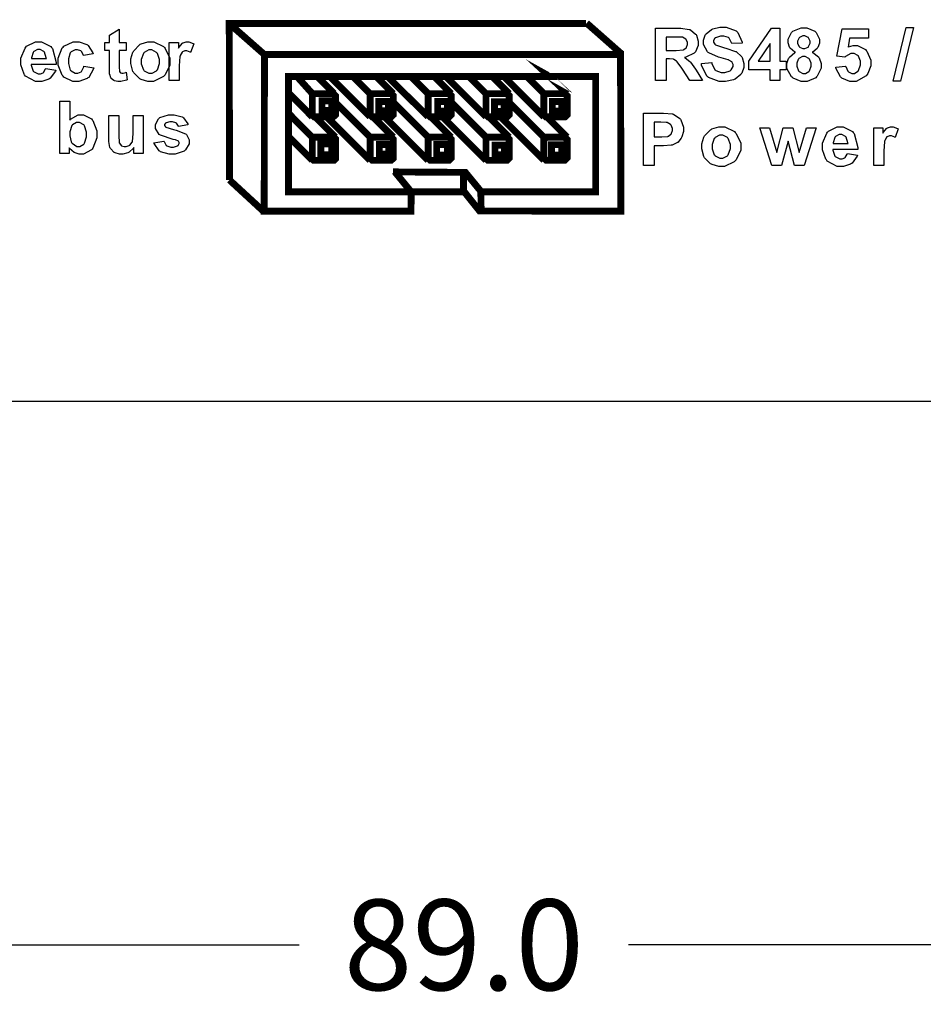
# Model space of a CAD drawing. Units: millimetres. Extents: x 0 to 420, y 0 to 297.
# Drawn here: x 54 to 79, y 86 to 113 of the extents above; entities that cross this region are included whole.
import ezdxf

# ---------------------------------------------------------------- set-up
doc = ezdxf.new("R2010")
doc.units = ezdxf.units.MM
doc.layers.add('DIMENSION', color=3, linetype='Continuous', lineweight=25)
doc.styles.get("Standard").update_dxf_attribs({"font": 'txt.shx'})
doc.dimstyles.get("Standard").update_dxf_attribs({"dimscale": 100, "dimtxt": 2.5, "dimasz": 2.5, "dimexe": 0, "dimexo": 0.5, "dimgap": 1, "dimtad": 0, "dimtoh": 1, "dimdec": 4, "dimzin": 0, "dimdsep": 46, "dimtxsty": 'Standard', "dimcen": 2.5, "dimadec": 0, "dimazin": 0, "dimtfac": 1, "dimtdec": 4, "dimtofl": 0, "dimtmove": 0, "dimatfit": 3, "dimfxl": 0, "dimtolj": 1, "dimtzin": 0, "dimarcsym": 0})

# ---------------------------------------------------------------- blocks, each defined once
blk = doc.blocks.new('*D9')
at = {"layer": 'Defpoints', "color": 0}
for p in [(22.17250000000058, 97.33500000000004), (111.1725000000006, 97.33500000000004), (111.1725000000006, 87.33500000000004)]:
    blk.add_point(p, dxfattribs=at)
at = {"layer": 'DIMENSION', "color": 0, "lineweight": -2}
for p, q in [((22.17250000000058, 96.83500000000004), (22.17250000000058, 87.33500000000004)), ((111.1725000000006, 96.83500000000004), (111.1725000000006, 87.33500000000004)), ((24.67250000000058, 87.33500000000004), (62.1308333333339, 87.33500000000004)), ((108.6725000000006, 87.33500000000004), (71.21416666666727, 87.33500000000004))]:
    blk.add_line(p, q, dxfattribs=at)
at = {"layer": 'DIMENSION', "color": 0}
for points in [[(24.67250000000058, 87.75166666666671), (24.67250000000058, 86.91833333333336), (22.17250000000058, 87.33500000000004)], [(108.6725000000006, 86.91833333333336), (108.6725000000006, 87.75166666666671), (111.1725000000006, 87.33500000000004)]]:
    blk.add_solid(points, dxfattribs=at)
at = {"layer": 'DIMENSION', "color": 0, "insert": (66.67250000000058, 87.33500000000004), "char_height": 2.5, "attachment_point": 5}
blk.add_mtext('\\A1;89.0', dxfattribs=at)

msp = doc.modelspace()

# ---------------------------------------------------------------- linework, layer by layer
msp.add_line((49.17250000000058, 102.335), (84.17250000000058, 102.335))
at = {"color": 0, "const_width": 0.1899902093}
for points in [[(70.0444276351312, 112.7483649432803), (60.19962893513117, 112.7483649432803), (60.20614403513119, 108.4346448432803)], [(61.1645876351312, 111.8987476432803), (60.19962893513117, 112.7483649432803)], [(70.06011213513116, 112.7613951432803), (71.02507083513117, 111.9105713432803)], [(69.52056533513118, 110.8172410432803), (69.44214283513116, 110.8932505432803), (69.20663403513119, 111.1234507432803), (69.06378443513117, 111.2650938432803), (69.02590033513118, 111.3000823432803), (69.03241543513118, 111.2964628432803), (69.03506973513117, 111.2964628432803)], [(62.49077243513117, 110.8172410432803), (62.08490583513119, 111.2704024432803)], [(63.09160943513118, 110.8198953432803), (62.63458723513118, 111.2766762432803)], [(64.08769583513117, 110.1785199432803), (62.9880917351312, 111.2793305432803)], [(64.12582123513117, 110.7699462432803), (63.6101631351312, 111.2870521432803)], [(64.7268995351312, 110.8172410432803), (64.25660583513115, 111.2870521432803)], [(65.6863083351312, 110.1785199432803), (64.56571113513118, 111.2870521432803)], [(65.6863083351312, 110.8172410432803), (65.21649723513119, 111.2870521432803)], [(66.32382293513119, 110.8172410432803), (65.85521833513118, 111.2870521432803)], [(67.28347303513118, 110.1785199432803), (66.17590603513119, 111.2870521432803)], [(67.28347303513118, 110.8172410432803), (66.82500303513119, 111.2754697432803)], [(67.92243543513118, 110.8172410432803), (67.4535895351312, 111.2870521432803)], [(68.88184423513118, 110.1785199432803), (67.7742772351312, 111.2870521432803)], [(68.88184423513118, 110.8172410432803), (68.4120331351312, 111.2870521432803)], [(62.49077243513117, 110.1785199432803), (61.83491903513118, 110.8343733432803)], [(64.08769583513117, 109.6153257432803), (63.12828703513117, 110.5749758432803)], [(65.6863083351312, 109.6153257432803), (64.7268995351312, 110.5735280432803)], [(67.28347303513118, 109.6153257432803), (66.32382293513119, 110.5749758432803)], [(68.88184423513118, 109.6153257432803), (67.92243543513118, 110.5735280432803)], [(62.49077243513117, 109.6153257432803), (61.83491903513118, 110.2714204432803)], [(63.12828703513117, 109.6153257432803), (62.56509283513119, 110.1785199432803)], [(64.08769583513117, 108.9766046432803), (62.8857805351312, 110.1785199432803)], [(64.7268995351312, 109.6153257432803), (64.16249883513117, 110.1785199432803)], [(65.6863083351312, 108.9766046432803), (64.48318653513118, 110.1785199432803)], [(66.32382293513119, 109.6153257432803), (65.76111133513118, 110.1785199432803)], [(67.28347303513118, 108.9766046432803), (66.08179903513118, 110.1785199432803)], [(67.92243543513118, 109.6153257432803), (67.35803473513118, 110.1785199432803)], [(68.88184423513118, 108.9766046432803), (67.67992893513119, 110.1785199432803)], [(69.52056533513118, 109.6153257432803), (68.95664723513119, 110.1785199432803)], [(62.49077243513117, 108.9766046432803), (61.83491903513118, 109.6324580432803)], [(64.72014313513118, 108.6573647432803), (66.66429723513116, 108.6440932432803), (66.66429723513116, 108.1086485432803), (65.20563873513117, 108.1086485432803)], [(64.7645423351312, 108.6636385432803), (65.24400543513119, 108.0770382432803)], [(67.1722337351312, 108.0852424432803), (66.68504903513119, 108.6793230432803)], [(61.14069893513117, 107.5732038432803), (60.20614403513119, 108.4346448432803)], [(67.13410833513117, 107.5442478432803), (66.68360123513119, 108.1086485432803)]]:
    msp.add_lwpolyline(points, dxfattribs=at)
at = {"color": 0}
for points in [[(57.35614973513118, 112.2230548432803), (57.35614973513118, 112.0046783432803), (57.16648793513119, 112.0046783432803), (57.16648793513119, 111.5816794432803), (57.16648793513119, 111.5437953432803), (57.17179653513116, 111.4340038432803), (57.17300303513116, 111.4311082432803), (57.17300303513116, 111.4272474432803), (57.1925483351312, 111.3997392432803), (57.19665043513118, 111.3970849432803), (57.19930473513121, 111.3946719432803), (57.23163893513117, 111.3826069432803), (57.24370393513119, 111.3826069432803), (57.27121213513118, 111.3826069432803), (57.34311953513119, 111.4038413432803), (57.35614973513118, 111.4091499432803), (57.37859063513119, 111.1955994432803), (57.36145833513119, 111.1876365432803), (57.21088713513118, 111.1536132432803), (57.1609380351312, 111.1536132432803), (57.12715603513119, 111.1536132432803), (57.03546203513119, 111.1731585432803), (57.02629263513121, 111.1772606432803), (57.01591673513121, 111.1811214432803), (56.94376803513119, 111.2375856432803), (56.93990723513119, 111.2438594432803), (56.93483993513119, 111.2506158432803), (56.90057533513119, 111.3406207432803), (56.89936883513118, 111.3526857432803), (56.89792103513117, 111.3604073432803), (56.89164723513119, 111.5006026432803), (56.89164723513119, 111.5478974432803), (56.89164723513119, 112.0046783432803), (56.76448213513121, 112.0046783432803), (56.76448213513121, 112.2230548432803), (56.89164723513119, 112.2230548432803), (56.89164723513119, 112.4298489432803), (57.16648793513119, 112.5936916432803), (57.16648793513119, 112.2230548432803), (57.35614973513118, 112.2230548432803)], [(71.96203873513119, 111.1799149432803), (71.96203873513119, 112.6199933432803), (72.57638853513119, 112.6199933432803), (72.6589131351312, 112.6199933432803), (72.89176763513117, 112.5883830432803), (72.91010643513118, 112.5821092432803), (72.92699743513117, 112.5753528432803), (73.06695143513119, 112.4588049432803), (73.07901643513118, 112.4433617432803), (73.08963363513118, 112.4262294432803), (73.1405479351312, 112.2676953432803), (73.1405479351312, 112.2153332432803), (73.1405479351312, 112.1487344432803), (73.0621254351312, 111.9653464432803), (73.04619963513119, 111.9482141432803), (73.02906733513117, 111.9298753432803), (72.79355853513115, 111.8186360432803), (72.7621895351312, 111.8150165432803), (72.77787403513118, 111.8056058432803), (72.9074521351312, 111.7047424432803), (72.91782803513118, 111.6943665432803), (72.92699743513117, 111.6825428432803), (73.06477973513118, 111.4887789432803), (73.08287723513118, 111.4612707432803), (73.2570958351312, 111.1799149432803), (72.91010643513118, 111.1799149432803), (72.70210583513118, 111.4943288432803), (72.68231923513119, 111.5215957432803), (72.55394763513118, 111.6970208432803), (72.54767383513119, 111.7047424432803), (72.5394696351312, 111.7114988432803), (72.4675622351312, 111.7624131432803), (72.46104713513117, 111.7650674432803), (72.45163643513118, 111.7677217432803), (72.34594703513119, 111.7807519432803), (72.31168243513119, 111.7807519432803), (72.2542530351312, 111.7807519432803), (72.2542530351312, 111.1799149432803), (71.96203873513119, 111.1799149432803)], [(73.2269333351312, 111.6461065432803), (73.50973693513117, 111.6748212432803), (73.51335643513119, 111.6511738432803), (73.59998313513117, 111.4757487432803), (73.61301333513119, 111.4653728432803), (73.62604353513117, 111.4533078432803), (73.77420173513119, 111.3982914432803), (73.82390953513118, 111.3982914432803), (73.87603033513119, 111.3982914432803), (74.0215342351312, 111.4496883432803), (74.03456443513119, 111.4600642432803), (74.04638813513117, 111.4689923432803), (74.10526533513118, 111.5645471432803), (74.10526533513118, 111.5973639432803), (74.10526533513118, 111.6185983432803), (74.07920493513117, 111.6784407432803), (74.07510283513116, 111.6851971432803), (74.07003553513118, 111.6902644432803), (73.98244363513118, 111.7416613432803), (73.9706199351312, 111.7464873432803), (73.96265703513117, 111.7493829432803), (73.7688931351312, 111.8015037432803), (73.73873063513118, 111.8094666432803), (73.6993987351312, 111.8186360432803), (73.4284188351312, 111.9378382432803), (73.4141821351312, 111.9523162432803), (73.39174123513118, 111.9718615432803), (73.2805019351312, 112.1762426432803), (73.2805019351312, 112.2442892432803), (73.2805019351312, 112.2952035432803), (73.3328640351312, 112.4325032432803), (73.3434812351312, 112.4484290432803), (73.3538571351312, 112.4641135432803), (73.50298053513119, 112.5857287432803), (73.5227671351312, 112.5951394432803), (73.54086463513117, 112.6028610432803), (73.73873063513118, 112.6460537432803), (73.8053294351312, 112.6460537432803), (73.90619283513118, 112.6460537432803), (74.18778993513116, 112.5451903432803), (74.2111960351312, 112.5258863432803), (74.23363693513119, 112.5060997432803), (74.35259783513118, 112.2375328432803), (74.35404563513119, 112.2049573432803), (74.0635204351312, 112.1957879432803), (74.05941833513118, 112.2141267432803), (73.99402603513118, 112.3475656432803), (73.98509793513117, 112.3569763432803), (73.97423943513118, 112.3646979432803), (73.8449026351312, 112.4037885432803), (73.80170993513117, 112.4037885432803), (73.7517608351312, 112.4037885432803), (73.61566763513119, 112.3596306432803), (73.60529173513119, 112.3514264432803), (73.59732883513118, 112.3461178432803), (73.5579969351312, 112.2821733432803), (73.5579969351312, 112.2614215432803), (73.5579969351312, 112.2389806432803), (73.59491583513119, 112.1798621432803), (73.60263743513119, 112.1747948432803), (73.61156553513118, 112.1668319432803), (73.8330789351312, 112.0872029432803), (73.8683087351312, 112.0794813432803), (73.90257333513117, 112.0700706432803), (74.16438383513119, 111.9824787432803), (74.18151613513118, 111.9745158432803), (74.1967180351312, 111.9653464432803), (74.33063953513118, 111.8425247432803), (74.34101543513117, 111.8280467432803), (74.34994353513117, 111.8123622432803), (74.39723833513116, 111.6511738432803), (74.39723833513116, 111.5973639432803), (74.39723833513116, 111.5396932432803), (74.33956763513117, 111.3840547432803), (74.32774393513117, 111.3671637432803), (74.31616153513117, 111.3488249432803), (74.15400793513119, 111.2151447432803), (74.13277353513118, 111.2059753432803), (74.11202173513117, 111.1970472432803), (73.89195613513118, 111.1536132432803), (73.81980743513117, 111.1536132432803), (73.7153245351312, 111.1536132432803), (73.42455803513118, 111.2583374432803), (73.40091063513117, 111.2807783432803), (73.37605673513116, 111.3000823432803), (73.23103543513119, 111.6055681432803), (73.2269333351312, 111.6461065432803)], [(75.12258613513119, 111.1799149432803), (75.12258613513119, 111.4689923432803), (74.53453803513118, 111.4689923432803), (74.53453803513118, 111.7114988432803), (75.1580572351312, 112.6253019432803), (75.38946393513118, 112.6253019432803), (75.38946393513118, 111.7114988432803), (75.5687498351312, 111.7114988432803), (75.5687498351312, 111.4689923432803), (75.38946393513118, 111.4689923432803), (75.38946393513118, 111.1799149432803), (75.12258613513119, 111.1799149432803)], [(75.82428653513118, 111.9573835432803), (75.80570643513119, 111.9641399432803), (75.67636963513118, 112.0700706432803), (75.66840673513121, 112.0831008432803), (75.66068513513117, 112.0961310432803), (75.62111193513118, 112.2153332432803), (75.62111193513118, 112.2558716432803), (75.62111193513118, 112.3227117432803), (75.7142537351312, 112.5046519432803), (75.73379903513118, 112.5229907432803), (75.7521378351312, 112.5401230432803), (75.97751203513118, 112.6277149432803), (76.05352153513118, 112.6277149432803), (76.13194403513117, 112.6277149432803), (76.3517683351312, 112.5401230432803), (76.37155493513119, 112.5229907432803), (76.38965243513118, 112.5046519432803), (76.48424203513119, 112.3176444432803), (76.48424203513119, 112.2558716432803), (76.48424203513119, 112.2114724432803), (76.4396015351312, 112.0925115432803), (76.43163863513118, 112.0794813432803), (76.42246923513119, 112.0662098432803), (76.30085403513118, 111.9641399432803), (76.28516953513119, 111.9573835432803), (76.30495613513118, 111.9496619432803), (76.45673383513116, 111.8331140432803), (76.46710973513116, 111.8171882432803), (76.47748563513119, 111.8015037432803), (76.5296064351312, 111.6523803432803), (76.5296064351312, 111.6041203432803), (76.5296064351312, 111.5215957432803), (76.42391703513118, 111.2988758432803), (76.4026826351312, 111.2781240432803), (76.38193083513119, 111.2568896432803), (76.14352643513121, 111.1536132432803), (76.06510393513118, 111.1536132432803), (75.98282063513118, 111.1536132432803), (75.76034203513119, 111.2402399432803), (75.7391076351312, 111.2583374432803), (75.71304723513117, 111.2781240432803), (75.58467563513119, 111.5136328432803), (75.58467563513119, 111.5920553432803), (75.58467563513119, 111.6461065432803), (75.63317693513119, 111.7899213432803), (75.64355283513117, 111.8068123432803), (75.6527222351312, 111.8227381432803), (75.80305213513117, 111.9482141432803), (75.82428653513118, 111.9573835432803)], [(76.93185353513115, 111.5500691432803), (77.2066942351312, 111.5780599432803), (77.20814203513116, 111.5623754432803), (77.26701923513117, 111.4378646432803), (77.2773951351312, 111.4284539432803), (77.28656453513119, 111.4195258432803), (77.37825853513118, 111.3748853432803), (77.4093862351312, 111.3748853432803), (77.44630513513118, 111.3748853432803), (77.54596203513117, 111.4340038432803), (77.55633793513118, 111.4455862432803), (77.56526603513117, 111.4574099432803), (77.61666293513116, 111.6077398432803), (77.61666293513116, 111.6591367432803), (77.61666293513116, 111.7086032432803), (77.56526603513117, 111.8473507432803), (77.55633793513118, 111.8591744432803), (77.54596203513117, 111.8700329432803), (77.4368944351312, 111.9262558432803), (77.40166463513117, 111.9262558432803), (77.34809603513119, 111.9262558432803), (77.20403993513118, 111.8384226432803), (77.1883554351312, 111.8212903432803), (76.96563553513118, 111.8541071432803), (77.10583083513119, 112.6014132432803), (77.83648723513116, 112.6014132432803), (77.83648723513116, 112.3437048432803), (77.31527923513119, 112.3437048432803), (77.27329303513119, 112.0987853432803), (77.28777103513119, 112.1055417432803), (77.41759043513116, 112.1446323432803), (77.4607831351312, 112.1446323432803), (77.5377578351312, 112.1446323432803), (77.74986053513118, 112.0321865432803), (77.7720601351312, 112.0099869432803), (77.7932945351312, 111.9875460432803), (77.90043173513118, 111.7443156432803), (77.90043173513118, 111.6627562432803), (77.90043173513118, 111.5831272432803), (77.81525283513118, 111.3686115432803), (77.79860313513117, 111.3447228432803), (77.77350793513119, 111.3121473432803), (77.49866723513118, 111.1536132432803), (77.40817973513118, 111.1536132432803), (77.32565513513117, 111.1536132432803), (77.10317653513118, 111.2414464432803), (77.08242473513118, 111.2595439432803), (77.05998383513119, 111.2781240432803), (76.93547303513117, 111.5189414432803), (76.93185353513115, 111.5500691432803)], [(78.51429893513118, 111.1565088432803), (78.87190553513119, 112.6433994432803), (79.08014743513118, 112.6433994432803), (78.72012783513117, 111.1565088432803), (78.51429893513118, 111.1565088432803)], [(55.13570713513119, 111.5095307432803), (55.41223693513118, 111.4641663432803), (55.40282623513117, 111.4378646432803), (55.26287223513117, 111.2453072432803), (55.24477473513117, 111.2320357432803), (55.22498813513118, 111.2190055432803), (55.02446783513118, 111.1536132432803), (54.95907553513118, 111.1536132432803), (54.85700563513118, 111.1536132432803), (54.57685633513115, 111.3029779432803), (54.55465673513118, 111.3331404432803), (54.5375244351312, 111.3565465432803), (54.45234553513117, 111.6077398432803), (54.45234553513117, 111.6929187432803), (54.45234553513117, 111.7937821432803), (54.56503263513117, 112.0739314432803), (54.58747353513119, 112.0987853432803), (54.60967313513116, 112.1226740432803), (54.85049053513119, 112.2454957432803), (54.93156733513118, 112.2454957432803), (55.0220548351312, 112.2454957432803), (55.27493723513119, 112.1171241432803), (55.29689553513116, 112.0925115432803), (55.31909513513119, 112.0662098432803), (55.42671493513118, 111.6721669432803), (55.42671493513118, 111.6198048432803), (54.73659693513121, 111.6198048432803), (54.73659693513121, 111.5988117432803), (54.79161333513117, 111.4402776432803), (54.80198923513117, 111.4284539432803), (54.8126064351312, 111.4168715432803), (54.92408703513117, 111.3604073432803), (54.96172983513117, 111.3604073432803), (54.98803153513119, 111.3604073432803), (55.06283453513119, 111.3905698432803), (55.07031483513119, 111.3970849432803), (55.07707123513116, 111.4023935432803), (55.13208763513117, 111.4965005432803), (55.13570713513119, 111.5095307432803)], [(56.44789653513119, 111.9141908432803), (56.17667533513116, 111.8659308432803), (56.17402103513116, 111.8789610432803), (56.12165893513119, 111.9798244432803), (56.11369603513118, 111.9875460432803), (56.10476793513118, 111.9943024432803), (56.01548693513116, 112.0280844432803), (55.98701353513118, 112.0280844432803), (55.94623383513118, 112.0280844432803), (55.83354673513116, 111.9692072432803), (55.82437733513117, 111.9573835432803), (55.81279493513117, 111.9455598432803), (55.76188063513116, 111.7754433432803), (55.76188063513116, 111.7189791432803), (55.76188063513116, 111.6523803432803), (55.81279493513117, 111.4677858432803), (55.82437733513117, 111.4547556432803), (55.8349945351312, 111.4417254432803), (55.9515424351312, 111.3789874432803), (55.99063303513117, 111.3789874432803), (56.02224333513117, 111.3789874432803), (56.1100765351312, 111.4154237432803), (56.11900463513115, 111.4236279432803), (56.12672623513117, 111.4299017432803), (56.1858447351312, 111.5594798432803), (56.18970553513117, 111.5780599432803), (56.46189193513116, 111.5319716432803), (56.45417033513117, 111.5006026432803), (56.32073143513121, 111.2650938432803), (56.30094483513118, 111.2506158432803), (56.28019303513119, 111.2334835432803), (56.05361233513119, 111.1536132432803), (55.97905063513119, 111.1536132432803), (55.88759793513118, 111.1536132432803), (55.63736983513118, 111.2740219432803), (55.61492893513118, 111.2988758432803), (55.59152283513119, 111.3225232432803), (55.47907703513117, 111.6041203432803), (55.47907703513117, 111.6982273432803), (55.47907703513117, 111.7978842432803), (55.59152283513119, 112.0765857432803), (55.61492893513118, 112.1002331432803), (55.63736983513118, 112.1236392432803), (55.89652603513119, 112.2454957432803), (55.98291143513117, 112.2454957432803), (56.05867963513117, 112.2454957432803), (56.26692153513117, 112.1762426432803), (56.28670813513119, 112.1632124432803), (56.30504693513119, 112.1487344432803), (56.43848583513121, 111.9416990432803), (56.44789653513119, 111.9141908432803)], [(57.48452133513121, 111.7153596432803), (57.48452133513121, 111.7807519432803), (57.54219203513117, 111.9588313432803), (57.55377443513119, 111.9798244432803), (57.56463293513118, 112.0005762432803), (57.72413223513117, 112.1653841432803), (57.74512533513117, 112.1776904432803), (57.76467063513118, 112.1880663432803), (57.95698673513118, 112.2454957432803), (58.0226203351312, 112.2454957432803), (58.11962293513119, 112.2454957432803), (58.3838464351312, 112.1171241432803), (58.41014813513119, 112.0925115432803), (58.43500203513118, 112.0662098432803), (58.56047803513118, 111.7925756432803), (58.56047803513118, 111.7023294432803), (58.56047803513118, 111.6041203432803), (58.43210643513117, 111.3357947432803), (58.40749383513116, 111.3109408432803), (58.38263993513119, 111.2848804432803), (58.11286653513118, 111.1536132432803), (58.02406813513119, 111.1536132432803), (57.95457373513117, 111.1536132432803), (57.77142703513119, 111.2074231432803), (57.75019263513118, 111.2177990432803), (57.7279930351312, 111.2284162432803), (57.56463293513118, 111.3879155432803), (57.55377443513119, 111.4091499432803), (57.54219203513117, 111.4299017432803), (57.48452133513121, 111.6434522432803), (57.48452133513121, 111.7153596432803)], [(58.81866903513119, 111.1799149432803), (58.54238053513119, 111.1799149432803), (58.54238053513119, 112.2230548432803), (58.79743463513118, 112.2230548432803), (58.79743463513118, 112.0753792432803), (58.8078105351312, 112.0925115432803), (58.90746743513118, 112.2073703432803), (58.91687813513118, 112.2141267432803), (58.92580623513119, 112.2194353432803), (59.0083308351312, 112.2454957432803), (59.03704553513117, 112.2454957432803), (59.08168603513116, 112.2454957432803), (59.20330123513116, 112.2010965432803), (59.2177792351312, 112.1928923432803), (59.13404813513119, 111.9537640432803), (59.1210179351312, 111.9600378432803), (59.03173693513118, 111.9979219432803), (59.0032635351312, 111.9979219432803), (58.97816833513118, 111.9979219432803), (58.91156953513119, 111.9718615432803), (58.90505443513118, 111.9667942432803), (58.89829803513117, 111.9614856432803), (58.8447294351312, 111.8644830432803), (58.84207513513118, 111.8514528432803), (58.83797303513119, 111.8369748432803), (58.81866903513119, 111.5857815432803), (58.81866903513119, 111.5018091432803), (58.81866903513119, 111.1799149432803)], [(72.2542530351312, 112.0099869432803), (72.46876873513119, 112.0099869432803), (72.53464363513118, 112.0099869432803), (72.7216511351312, 112.0244649432803), (72.73057923513119, 112.0280844432803), (72.73854213513118, 112.0307387432803), (72.80538223513118, 112.0806878432803), (72.8106908351312, 112.0884094432803), (72.8157581351312, 112.0946832432803), (72.84085333513119, 112.1709340432803), (72.84085333513119, 112.1969944432803), (72.84085333513119, 112.2259504432803), (72.80924303513117, 112.3082337432803), (72.80272793513117, 112.3164379432803), (72.79621283513119, 112.3227117432803), (72.70451883513118, 112.3700065432803), (72.69269513513117, 112.3726608432803), (72.6864213351312, 112.3726608432803), (72.53174803513119, 112.3762803432803), (72.48059243513117, 112.3762803432803), (72.2542530351312, 112.3762803432803), (72.2542530351312, 112.0099869432803)], [(75.12258613513119, 111.7114988432803), (75.12258613513119, 112.2037508432803), (74.79272903513119, 111.7114988432803), (75.12258613513119, 111.7114988432803)], [(75.88195723513118, 112.2348785432803), (75.88195723513118, 112.2023030432803), (75.92104783513119, 112.1132633432803), (75.92876943513119, 112.1067482432803), (75.93673233513118, 112.0987853432803), (76.0233590351312, 112.0609012432803), (76.05352153513118, 112.0609012432803), (76.08320143513117, 112.0609012432803), (76.16982813513118, 112.0987853432803), (76.17779103513118, 112.1067482432803), (76.18406483513118, 112.1144698432803), (76.22339673513119, 112.2064051432803), (76.22339673513119, 112.2375328432803), (76.22339673513119, 112.2676953432803), (76.18406483513118, 112.3540807432803), (76.17779103513118, 112.3618023432803), (76.16982813513118, 112.3685587432803), (76.08320143513117, 112.4078906432803), (76.05448673513119, 112.4078906432803), (76.0233590351312, 112.4078906432803), (75.93673233513118, 112.3685587432803), (75.92876943513119, 112.3618023432803), (75.92104783513119, 112.3540807432803), (75.88195723513118, 112.2635932432803), (75.88195723513118, 112.2348785432803)], [(55.15283943513116, 111.7884735432803), (55.15163293513119, 111.8082601432803), (55.09927083513119, 111.9614856432803), (55.0901014351312, 111.9718615432803), (55.07948423513118, 111.9824787432803), (54.98030993513119, 112.0348408432803), (54.9474931351312, 112.0348408432803), (54.90960903513115, 112.0348408432803), (54.80729783513118, 111.9783766432803), (54.79836973513117, 111.9680007432803), (54.78751123513116, 111.9559357432803), (54.74069903513117, 111.8068123432803), (54.74190553513117, 111.7884735432803), (55.15283943513116, 111.7884735432803)], [(57.76853143513118, 111.7008816432803), (57.76853143513118, 111.6407979432803), (57.83030423513117, 111.4745422432803), (57.84333443513119, 111.4612707432803), (57.85515813513118, 111.4470340432803), (57.98087543513119, 111.3789874432803), (58.02406813513119, 111.3789874432803), (58.06822603513119, 111.3789874432803), (58.1915303351312, 111.4470340432803), (58.20456053513119, 111.4612707432803), (58.21638423513119, 111.4745422432803), (58.27767443513119, 111.6446587432803), (58.27767443513119, 111.7023294432803), (58.27767443513119, 111.7609653432803), (58.21638423513119, 111.9236015432803), (58.20456053513119, 111.9378382432803), (58.1915303351312, 111.9511097432803), (58.06581303513118, 112.0203628432803), (58.02406813513119, 112.0203628432803), (57.97797983513118, 112.0203628432803), (57.85515813513118, 111.9511097432803), (57.84333443513119, 111.9378382432803), (57.83030423513117, 111.9236015432803), (57.76853143513118, 111.7558980432803), (57.76853143513118, 111.7008816432803)], [(75.85565553513118, 111.6185983432803), (75.85565553513118, 111.5727513432803), (75.90391553513118, 111.4496883432803), (75.91429143513118, 111.4388298432803), (75.92370213513121, 111.4284539432803), (76.02456553513119, 111.3748853432803), (76.05858883513119, 111.3748853432803), (76.09405993513118, 111.3748853432803), (76.19082123513115, 111.4257996432803), (76.1999906351312, 111.4378646432803), (76.20891873513118, 111.4470340432803), (76.2562135351312, 111.5727513432803), (76.2562135351312, 111.6159440432803), (76.2562135351312, 111.6564824432803), (76.20891873513118, 111.7689282432803), (76.1999906351312, 111.7795454432803), (76.18961473513119, 111.7899213432803), (76.08730353513118, 111.8410769432803), (76.05448673513119, 111.8410769432803), (76.01660263513118, 111.8410769432803), (75.91429143513118, 111.7821997432803), (75.90656983513118, 111.7718238432803), (75.8976417351312, 111.7597588432803), (75.85565553513118, 111.6538281432803), (75.85565553513118, 111.6185983432803)], [(55.52613053513117, 109.1689207432803), (55.52613053513117, 110.6089991432803), (55.80241903513118, 110.6089991432803), (55.80241903513118, 110.0892389432803), (55.82317083513117, 110.1128863432803), (56.03261923513116, 110.2347428432803), (56.10332013513119, 110.2347428432803), (56.18198393513117, 110.2347428432803), (56.3979474351312, 110.1181949432803), (56.41894053513117, 110.0959953432803), (56.43848583513121, 110.0723479432803), (56.54465783513116, 109.7934051432803), (56.54465783513116, 109.7005046432803), (56.54465783513116, 109.5969869432803), (56.43848583513121, 109.3117703432803), (56.41773403513117, 109.2878816432803), (56.39529313513115, 109.2632690432803), (56.17932963513118, 109.1428603432803), (56.10742223513118, 109.1428603432803), (56.06278173513118, 109.1428603432803), (55.94623383513118, 109.1807444432803), (55.93320363513116, 109.1887073432803), (55.91727783513117, 109.1952224432803), (55.79156053513116, 109.3064617432803), (55.78118463513117, 109.3221462432803), (55.78118463513117, 109.1689207432803), (55.52613053513117, 109.1689207432803)], [(55.79831693513117, 109.7123283432803), (55.79831693513117, 109.6510381432803), (55.84150963513117, 109.4833346432803), (55.85067903513117, 109.4700631432803), (55.86129623513119, 109.4519656432803), (55.99473513513118, 109.3600303432803), (56.03937563513117, 109.3600303432803), (56.07846623513119, 109.3600303432803), (56.1858447351312, 109.4256639432803), (56.19646193513118, 109.4386941432803), (56.20683783513118, 109.4519656432803), (56.26040643513117, 109.6271494432803), (56.26040643513117, 109.6860266432803), (56.26040643513117, 109.7502124432803), (56.20683783513118, 109.9307048432803), (56.19646193513118, 109.9451828432803), (56.18439693513116, 109.9582130432803), (56.06688383513116, 110.0238466432803), (56.02899973513118, 110.0238466432803), (55.98701353513118, 110.0238466432803), (55.87432643513115, 109.9582130432803), (55.86370923513118, 109.9466306432803), (55.85188553513119, 109.9336004432803), (55.79831693513117, 109.7673447432803), (55.79831693513117, 109.7123283432803)], [(57.56825243513117, 109.1689207432803), (57.56825243513117, 109.3262483432803), (57.55787653513118, 109.3117703432803), (57.4336070351312, 109.2005310432803), (57.41768123513116, 109.1925681432803), (57.4019967351312, 109.1833987432803), (57.26735133513118, 109.1428603432803), (57.22271083513116, 109.1428603432803), (57.1754160351312, 109.1428603432803), (57.04752703513122, 109.1807444432803), (57.03425553513119, 109.1887073432803), (57.02001883513117, 109.1952224432803), (56.91915543513118, 109.3050139432803), (56.91360553513118, 109.3194919432803), (56.90733173513119, 109.3325221432803), (56.87572143513119, 109.4963648432803), (56.87572143513119, 109.5513812432803), (56.87572143513119, 110.2123019432803), (57.1505621351312, 110.2123019432803), (57.1505621351312, 109.7321149432803), (57.1505621351312, 109.6640683432803), (57.16383363513118, 109.4700631432803), (57.16648793513119, 109.4623415432803), (57.16914223513119, 109.4531721432803), (57.21498923513116, 109.3875385432803), (57.22126303513117, 109.3839190432803), (57.22801943513118, 109.3786104432803), (57.29872033513118, 109.3537565432803), (57.32357423513118, 109.3537565432803), (57.35518453513118, 109.3537565432803), (57.44132863513118, 109.3851255432803), (57.45194583513118, 109.3916406432803), (57.46087393513119, 109.3981557432803), (57.52505973513117, 109.4780260432803), (57.52892053513119, 109.4884019432803), (57.53181613513117, 109.4975713432803), (57.54870713513119, 109.7031589432803), (57.54870713513119, 109.7726533432803), (57.54870713513119, 110.2123019432803), (57.82499563513116, 110.2123019432803), (57.82499563513116, 109.1689207432803), (57.56825243513117, 109.1689207432803)], [(58.12082943513117, 109.4623415432803), (58.39832443513117, 109.5055342432803), (58.4009787351312, 109.4925040432803), (58.46226893513116, 109.3901928432803), (58.4716796351312, 109.3839190432803), (58.47940123513116, 109.3757148432803), (58.58533193513119, 109.3419328432803), (58.62225083513118, 109.3419328432803), (58.66134143513117, 109.3419328432803), (58.7740285351312, 109.3757148432803), (58.78319793513118, 109.3824712432803), (58.78850653513118, 109.3860907432803), (58.81866903513119, 109.4374876432803), (58.81866903513119, 109.4546199432803), (58.81866903513119, 109.4676501432803), (58.80153673513117, 109.5028799432803), (58.7988824351312, 109.5067407432803), (58.79478033513119, 109.5096363432803), (58.71780563513121, 109.5407640432803), (58.70598193513119, 109.5434183432803), (58.64975903513118, 109.5550007432803), (58.2989088351312, 109.6676878432803), (58.28443083513117, 109.6785463432803), (58.26319643513119, 109.6927830432803), (58.1601613351312, 109.8578322432803), (58.1601613351312, 109.9126073432803), (58.1601613351312, 109.9690715432803), (58.2479945351312, 110.1259165432803), (58.26609203513119, 110.1416010432803), (58.28298303513118, 110.1572855432803), (58.51873313513117, 110.2347428432803), (58.59739693513118, 110.2347428432803), (58.6772672351312, 110.2347428432803), (58.89974583513118, 110.1758656432803), (58.91808463513117, 110.1640419432803), (58.93497563513118, 110.1522182432803), (59.0541778351312, 109.9794474432803), (59.06069293513116, 109.9572478432803), (58.80008893513118, 109.9087465432803), (58.79743463513118, 109.9176746432803), (58.74386603513118, 109.9977862432803), (58.73614443513118, 110.0028535432803), (58.72818153513117, 110.0081621432803), (58.63407453513119, 110.0356703432803), (58.60391203513117, 110.0356703432803), (58.56458013513119, 110.0356703432803), (58.4545473351312, 110.0096099432803), (58.44658443513119, 110.0055078432803), (58.44031063513118, 110.0014057432803), (58.41545673513117, 109.9623151432803), (58.41545673513117, 109.9492849432803), (58.41545673513117, 109.9362547432803), (58.43765633513118, 109.9022314432803), (58.44296493513117, 109.8995771432803), (58.44803223513117, 109.8942685432803), (58.66423703513118, 109.8288762432803), (58.70067333513118, 109.8209133432803), (58.7375922351312, 109.8117439432803), (58.99530063513118, 109.7096740432803), (59.00977863513119, 109.6978503432803), (59.02401533513118, 109.6848201432803), (59.0961640351312, 109.5393162432803), (59.0961640351312, 109.4925040432803), (59.0961640351312, 109.4295247432803), (58.99530063513118, 109.2618212432803), (58.97551403513119, 109.2451715432803), (58.95596873513118, 109.2280392432803), (58.70477543513119, 109.1428603432803), (58.62225083513118, 109.1428603432803), (58.53707193513117, 109.1428603432803), (58.30421743513119, 109.2150090432803), (58.28443083513117, 109.2292457432803), (58.26319643513119, 109.2425172432803), (58.12734453513119, 109.4374876432803), (58.12082943513117, 109.4623415432803)], [(71.62687303513118, 108.8339963432803), (71.62687303513118, 110.2740747432803), (72.09306463513117, 110.2740747432803), (72.1796913351312, 110.2740747432803), (72.42557603513117, 110.2554946432803), (72.4400540351312, 110.2516338432803), (72.4598406351312, 110.2465665432803), (72.6323701351312, 110.1285708432803), (72.64684813513118, 110.1104733432803), (72.66011963513117, 110.0918932432803), (72.72961403513116, 109.8957163432803), (72.72961403513116, 109.8315305432803), (72.72961403513116, 109.7753076432803), (72.68859303513119, 109.6220821432803), (72.68087143513117, 109.6078454432803), (72.67194333513119, 109.5919196432803), (72.5722864351312, 109.4727174432803), (72.56070403513118, 109.4649958432803), (72.54767383513119, 109.4555851432803), (72.42195653513119, 109.3996035432803), (72.40989153513118, 109.3969492432803), (72.3917940351312, 109.3928471432803), (72.17824353513117, 109.3771626432803), (72.10754263513121, 109.3771626432803), (71.9193286351312, 109.3771626432803), (71.9193286351312, 108.8339963432803), (71.62687303513118, 108.8339963432803)], [(71.9193286351312, 110.0303617432803), (71.9193286351312, 109.6208756432803), (72.0773801351312, 109.6208756432803), (72.13360303513119, 109.6208756432803), (72.2962392351312, 109.6375253432803), (72.30661513513118, 109.6416274432803), (72.31578453513117, 109.6454882432803), (72.3917940351312, 109.7058132432803), (72.39686133513119, 109.7149826432803), (72.40216993513118, 109.7227042432803), (72.42967813513121, 109.8013680432803), (72.42967813513121, 109.8276697432803), (72.42967813513121, 109.8590387432803), (72.39034623513118, 109.9466306432803), (72.38383113513117, 109.9560413432803), (72.37610953513118, 109.9637629432803), (72.27910693513118, 110.0173315432803), (72.2675245351312, 110.0199858432803), (72.25811383513118, 110.0211923432803), (72.10899043513118, 110.0303617432803), (72.05928263513117, 110.0303617432803), (71.9193286351312, 110.0303617432803)], [(73.2358614351312, 109.3694410432803), (73.2358614351312, 109.4348333432803), (73.29353213513119, 109.6126714432803), (73.30535583513117, 109.6339058432803), (73.31597303513118, 109.6546576432803), (73.47571363513117, 109.8194655432803), (73.49670673513117, 109.8315305432803), (73.51625203513119, 109.8419064432803), (73.70856813513119, 109.8995771432803), (73.77420173513119, 109.8995771432803), (73.87096303513118, 109.8995771432803), (74.1354278351312, 109.7712055432803), (74.16172953513119, 109.7465929432803), (74.18634213513121, 109.7202912432803), (74.31205943513119, 109.4464157432803), (74.31205943513119, 109.3564108432803), (74.31205943513119, 109.2582017432803), (74.18368783513118, 108.9896348432803), (74.15883393513118, 108.9650222432803), (74.1342213351312, 108.9387205432803), (73.86444793513118, 108.8076946432803), (73.77564953513118, 108.8076946432803), (73.70615513513118, 108.8076946432803), (73.5227671351312, 108.8612632432803), (73.50177403513118, 108.8718804432803), (73.47957443513118, 108.8824976432803), (73.31597303513118, 109.0419969432803), (73.30535583513117, 109.0632313432803), (73.29353213513119, 109.0839831432803), (73.2358614351312, 109.2972923432803), (73.2358614351312, 109.3694410432803)], [(75.16963963513119, 108.8339963432803), (74.83954123513118, 109.8771362432803), (75.10666033513118, 109.8771362432803), (75.30452633513119, 109.1937746432803), (75.48381223513121, 109.8771362432803), (75.7482770351312, 109.8771362432803), (75.92370213513121, 109.1937746432803), (76.12277463513118, 109.8771362432803), (76.3937545351312, 109.8771362432803), (76.05858883513119, 108.8339963432803), (75.7953305351312, 108.8339963432803), (75.61604463513117, 109.5055342432803), (75.43917173513118, 108.8339963432803), (75.16963963513119, 108.8339963432803)], [(77.25495423513118, 109.1636121432803), (77.5314840351312, 109.1180064432803), (77.52207333513118, 109.0919460432803), (77.38187803513117, 108.8991473432803), (77.36378053513118, 108.8861171432803), (77.34399393513118, 108.8730869432803), (77.1437149351312, 108.8076946432803), (77.07832263513119, 108.8076946432803), (76.97601143513118, 108.8076946432803), (76.6958621351312, 108.9568180432803), (76.6739038351312, 108.9869805432803), (76.65677153513118, 109.0103866432803), (76.5715926351312, 109.2618212432803), (76.5715926351312, 109.3470001432803), (76.5715926351312, 109.4478635432803), (76.68427973513118, 109.7280128432803), (76.70672063513118, 109.7528667432803), (76.7286789351312, 109.7767554432803), (76.96973763513117, 109.8995771432803), (77.0508144351312, 109.8995771432803), (77.14130193513117, 109.8995771432803), (77.3939430351312, 109.7712055432803), (77.4161426351312, 109.7465929432803), (77.43834223513117, 109.7202912432803), (77.54596203513117, 109.3262483432803), (77.54596203513117, 109.2738862432803), (76.85584403513117, 109.2738862432803), (76.85584403513117, 109.2528931432803), (76.91086043513118, 109.0943590432803), (76.92123633513118, 109.0825353432803), (76.93185353513115, 109.0709529432803), (77.0430928351312, 109.0144887432803), (77.08097693513119, 109.0144887432803), (77.10727863513117, 109.0144887432803), (77.18184033513117, 109.0446512432803), (77.1895619351312, 109.0511663432803), (77.1963183351312, 109.0564749432803), (77.2513347351312, 109.1505819432803), (77.25495423513118, 109.1636121432803)], [(78.25659053513117, 108.8339963432803), (77.98054333513119, 108.8339963432803), (77.98054333513119, 109.8771362432803), (78.23559743513117, 109.8771362432803), (78.23559743513117, 109.7294606432803), (78.2459733351312, 109.7465929432803), (78.34538893513118, 109.8614517432803), (78.35479963513119, 109.8682081432803), (78.36396903513118, 109.8735167432803), (78.4462523351312, 109.8995771432803), (78.47520833513119, 109.8995771432803), (78.51984883513117, 109.8995771432803), (78.64146403513118, 109.8549366432803), (78.65594203513119, 109.8469737432803), (78.57196963513118, 109.6078454432803), (78.55893943513121, 109.6141192432803), (78.46989973513118, 109.6520033432803), (78.44142633513118, 109.6520033432803), (78.4163311351312, 109.6520033432803), (78.3494910351312, 109.6259429432803), (78.34321723513119, 109.6208756432803), (78.33646083513119, 109.6153257432803), (78.28289223513119, 109.5185644432803), (78.28023793513117, 109.5055342432803), (78.27613583513119, 109.4910562432803), (78.25659053513117, 109.2396216432803), (78.25659053513117, 109.1558905432803), (78.25659053513117, 108.8339963432803)], [(73.52011283513119, 109.3549630432803), (73.52011283513119, 109.2946380432803), (73.58188563513119, 109.1283823432803), (73.59491583513119, 109.1153521432803), (73.60673953513117, 109.1008741432803), (73.73221553513119, 109.0330688432803), (73.77564953513118, 109.0330688432803), (73.81980743513117, 109.0330688432803), (73.94311173513117, 109.1008741432803), (73.95614193513119, 109.1153521432803), (73.96796563513121, 109.1283823432803), (74.02925583513117, 109.2987401432803), (74.02925583513117, 109.3564108432803), (74.02925583513117, 109.4150467432803), (73.96796563513121, 109.5774416432803), (73.95614193513119, 109.5919196432803), (73.94311173513117, 109.6049498432803), (73.81739443513118, 109.6744442432803), (73.77564953513118, 109.6744442432803), (73.72956123513119, 109.6744442432803), (73.60673953513117, 109.6049498432803), (73.59491583513119, 109.5919196432803), (73.58188563513119, 109.5774416432803), (73.52011283513119, 109.4099794432803), (73.52011283513119, 109.3549630432803)], [(77.27208653513118, 109.4425549432803), (77.2706387351312, 109.4623415432803), (77.21851793513119, 109.6153257432803), (77.2093485351312, 109.6259429432803), (77.19873133513119, 109.6365601432803), (77.0995570351312, 109.6889222432803), (77.06649893513118, 109.6889222432803), (77.02861483513117, 109.6889222432803), (76.92654493513118, 109.6324580432803), (76.91737553513119, 109.6220821432803), (76.90675833513117, 109.6100171432803), (76.85994613513118, 109.4608937432803), (76.86115263513119, 109.4425549432803), (77.27208653513118, 109.4425549432803)]]:
    msp.add_lwpolyline(points, close=True, dxfattribs=at)
at = {"color": 0, "const_width": 0.1899902093}
for points in [[(67.14858633513117, 107.5797189432803), (67.14207123513118, 108.1100963432803), (70.30889243513118, 108.1100963432803), (70.30889243513118, 111.2870521432803), (61.83491903513118, 111.2870521432803), (61.83491903513118, 108.1100963432803), (65.21866893513119, 108.1086485432803), (65.21384293513117, 107.5732038432803), (61.83491903513118, 107.5732038432803), (61.1645876351312, 107.5732038432803), (61.16965493513118, 111.2870521432803), (61.16965493513118, 111.8987476432803), (70.30889243513118, 111.8987476432803), (70.99490833513119, 111.8987476432803), (71.00528423513119, 108.1100963432803), (71.00528423513119, 107.5732038432803), (67.14858633513117, 107.5797189432803)], [(63.05348403513118, 110.8172410432803), (62.56509283513119, 110.8172410432803), (62.54578883513116, 110.8172410432803), (62.49077243513117, 110.7610181432803), (62.49077243513117, 110.7424380432803), (62.49077243513117, 110.2528403432803), (62.49077243513117, 110.2335363432803), (62.54578883513116, 110.1785199432803), (62.56509283513119, 110.1785199432803), (63.05348403513118, 110.1785199432803), (63.07182283513119, 110.1785199432803), (63.12828703513117, 110.2335363432803), (63.12828703513117, 110.2528403432803), (63.12828703513117, 110.7424380432803), (63.12828703513117, 110.7610181432803), (63.07182283513119, 110.8172410432803), (63.05348403513118, 110.8172410432803)], [(64.65209653513118, 110.8172410432803), (64.16249883513117, 110.8172410432803), (64.14271223513119, 110.8172410432803), (64.08769583513117, 110.7610181432803), (64.08769583513117, 110.7424380432803), (64.08769583513117, 110.2528403432803), (64.08769583513117, 110.2335363432803), (64.14271223513119, 110.1785199432803), (64.16249883513117, 110.1785199432803), (64.65209653513118, 110.1785199432803), (64.67043533513119, 110.1785199432803), (64.7268995351312, 110.2335363432803), (64.7268995351312, 110.2528403432803), (64.7268995351312, 110.7424380432803), (64.7268995351312, 110.7610181432803), (64.67043533513119, 110.8172410432803), (64.65209653513118, 110.8172410432803)], [(66.24926123513117, 110.8172410432803), (65.76111133513118, 110.8172410432803), (65.74132473513119, 110.8172410432803), (65.6863083351312, 110.7610181432803), (65.6863083351312, 110.7424380432803), (65.6863083351312, 110.2528403432803), (65.6863083351312, 110.2335363432803), (65.74132473513119, 110.1785199432803), (65.76111133513118, 110.1785199432803), (66.24926123513117, 110.1785199432803), (66.26735873513118, 110.1785199432803), (66.32382293513119, 110.2335363432803), (66.32382293513119, 110.2528403432803), (66.32382293513119, 110.7424380432803), (66.32382293513119, 110.7610181432803), (66.26735873513118, 110.8172410432803), (66.24926123513117, 110.8172410432803)], [(67.84763243513117, 110.8172410432803), (67.35803473513118, 110.8172410432803), (67.33848943513117, 110.8172410432803), (67.28347303513118, 110.7610181432803), (67.28347303513118, 110.7424380432803), (67.28347303513118, 110.2528403432803), (67.28347303513118, 110.2335363432803), (67.33848943513117, 110.1785199432803), (67.35803473513118, 110.1785199432803), (67.84763243513117, 110.1785199432803), (67.86597123513118, 110.1785199432803), (67.92243543513118, 110.2335363432803), (67.92243543513118, 110.2528403432803), (67.92243543513118, 110.7424380432803), (67.92243543513118, 110.7610181432803), (67.86597123513118, 110.8172410432803), (67.84763243513117, 110.8172410432803)], [(69.4462449351312, 110.8172410432803), (68.95664723513119, 110.8172410432803), (68.93686063513118, 110.8172410432803), (68.88184423513118, 110.7610181432803), (68.88184423513118, 110.7424380432803), (68.88184423513118, 110.2528403432803), (68.88184423513118, 110.2335363432803), (68.93686063513118, 110.1785199432803), (68.95664723513119, 110.1785199432803), (69.4462449351312, 110.1785199432803), (69.46434243513119, 110.1785199432803), (69.52056533513118, 110.2335363432803), (69.52056533513118, 110.2528403432803), (69.52056533513118, 110.7424380432803), (69.52056533513118, 110.7610181432803), (69.46434243513119, 110.8172410432803), (69.4462449351312, 110.8172410432803)], [(63.02597583513118, 110.6181685432803), (62.75789153513119, 110.6181685432803), (62.75789153513119, 110.3496016432803), (63.02597583513118, 110.3496016432803), (63.02597583513118, 110.6181685432803)], [(64.58911723513118, 110.6024840432803), (64.32730673513119, 110.6024840432803), (64.32730673513119, 110.3421213432803), (64.58911723513118, 110.3421213432803), (64.58911723513118, 110.6024840432803)], [(66.21789223513119, 110.6024840432803), (65.94932533513119, 110.6024840432803), (65.94932533513119, 110.3343997432803), (66.21789223513119, 110.3343997432803), (66.21789223513119, 110.6024840432803)], [(67.78079233513118, 110.5880060432803), (67.5192231351312, 110.5880060432803), (67.5192231351312, 110.3276433432803), (67.78079233513118, 110.3276433432803), (67.78079233513118, 110.5880060432803)], [(69.37819833513117, 110.6000710432803), (69.11469873513119, 110.6000710432803), (69.11469873513119, 110.3365714432803), (69.37819833513117, 110.3365714432803), (69.37819833513117, 110.6000710432803)], [(63.07182283513119, 109.6153257432803), (62.54578883513116, 109.6153257432803), (62.53131083513118, 109.6153257432803), (62.49077243513117, 109.5721330432803), (62.49077243513117, 109.5591028432803), (62.49077243513117, 109.0330688432803), (62.49077243513117, 109.0185908432803), (62.53131083513118, 108.9766046432803), (62.54578883513116, 108.9766046432803), (63.07182283513119, 108.9766046432803), (63.0848530351312, 108.9766046432803), (63.12828703513117, 109.0185908432803), (63.12828703513117, 109.0330688432803), (63.12828703513117, 109.5591028432803), (63.12828703513117, 109.5721330432803), (63.0848530351312, 109.6153257432803), (63.07182283513119, 109.6153257432803)], [(63.02597583513118, 109.4280769432803), (62.72893553513117, 109.4280769432803), (62.72893553513117, 109.1310366432803), (63.02597583513118, 109.1310366432803), (63.02597583513118, 109.4280769432803)], [(64.64534013513116, 109.6153257432803), (64.1690139351312, 109.6153257432803), (64.1480208351312, 109.6153257432803), (64.08769583513117, 109.5537942432803), (64.08769583513117, 109.5342489432803), (64.08769583513117, 109.0576814432803), (64.08769583513117, 109.0366883432803), (64.1480208351312, 108.9766046432803), (64.1690139351312, 108.9766046432803), (64.64534013513116, 108.9766046432803), (64.66512673513117, 108.9766046432803), (64.7268995351312, 109.0366883432803), (64.7268995351312, 109.0576814432803), (64.7268995351312, 109.5342489432803), (64.7268995351312, 109.5537942432803), (64.66512673513117, 109.6153257432803), (64.64534013513116, 109.6153257432803)], [(64.60480173513119, 109.4114272432803), (64.34033693513118, 109.4114272432803), (64.34033693513118, 109.1469624432803), (64.60480173513119, 109.1469624432803), (64.60480173513119, 109.4114272432803)], [(66.24540043513119, 109.6153257432803), (65.76473083513116, 109.6153257432803), (65.74518553513118, 109.6153257432803), (65.6863083351312, 109.5550007432803), (65.6863083351312, 109.5356967432803), (65.6863083351312, 109.0550271432803), (65.6863083351312, 109.0357231432803), (65.74518553513118, 108.9766046432803), (65.76473083513116, 108.9766046432803), (66.24540043513119, 108.9766046432803), (66.2647044351312, 108.9766046432803), (66.32382293513119, 109.0357231432803), (66.32382293513119, 109.0550271432803), (66.32382293513119, 109.5356967432803), (66.32382293513119, 109.5550007432803), (66.2647044351312, 109.6153257432803), (66.24540043513119, 109.6153257432803)], [(66.21789223513119, 109.4126337432803), (65.9206106351312, 109.4126337432803), (65.9206106351312, 109.1167999432803), (66.21789223513119, 109.1167999432803), (66.21789223513119, 109.4126337432803)], [(67.84497813513119, 109.6153257432803), (67.3606890351312, 109.6153257432803), (67.3409024351312, 109.6153257432803), (67.28347303513118, 109.5564485432803), (67.28347303513118, 109.5383510432803), (67.28347303513118, 109.0538206432803), (67.28347303513118, 109.0342753432803), (67.3409024351312, 108.9766046432803), (67.3606890351312, 108.9766046432803), (67.84497813513119, 108.9766046432803), (67.86331693513117, 108.9766046432803), (67.92243543513118, 109.0342753432803), (67.92243543513118, 109.0538206432803), (67.92243543513118, 109.5383510432803), (67.92243543513118, 109.5564485432803), (67.86331693513117, 109.6153257432803), (67.84497813513119, 109.6153257432803)], [(67.79671813513117, 109.3969492432803), (67.53225333513119, 109.3969492432803), (67.53225333513119, 109.1324844432803), (67.79671813513117, 109.1324844432803), (67.79671813513117, 109.3969492432803)], [(69.43321473513119, 109.6153257432803), (68.96967743513119, 109.6153257432803), (68.94723653513117, 109.6153257432803), (68.88184423513118, 109.5487269432803), (68.88184423513118, 109.5277338432803), (68.88184423513118, 109.0644378432803), (68.88184423513118, 109.0419969432803), (68.94723653513117, 108.9766046432803), (68.96967743513119, 108.9766046432803), (69.43321473513119, 108.9766046432803), (69.45396653513117, 108.9766046432803), (69.52056533513118, 109.0419969432803), (69.52056533513118, 109.0644378432803), (69.52056533513118, 109.5277338432803), (69.52056533513118, 109.5487269432803), (69.45396653513117, 109.6153257432803), (69.43321473513119, 109.6153257432803)], [(69.37409623513119, 109.4073251432803), (69.09008613513116, 109.4073251432803), (69.09008613513116, 109.1218672432803), (69.37409623513119, 109.1218672432803), (69.37409623513119, 109.4073251432803)]]:
    msp.add_lwpolyline(points, close=True, dxfattribs=at)

# ---------------------------------------------------------------- dimensions: what is measured, and where the dimension line sits
at = {"layer": 'DIMENSION'}
dim = msp.add_linear_dim(base=(111.1725000000006, 87.33500000000004), p1=(22.17250000000058, 97.33500000000004), p2=(111.1725000000006, 97.33500000000004), dimstyle='Standard', override={"dimscale": 1, "dimdec": 1, "dimlfac": 1, "dimtxsty": 'Standard', "dimsah": 1, "dimtolj": 1}, dxfattribs=at)
dim.commit()
dim.dimension.update_dxf_attribs({"geometry": '*D9', "text_midpoint": (66.67250000000058, 87.33500000000004)})

doc.saveas('drawing.dxf')
